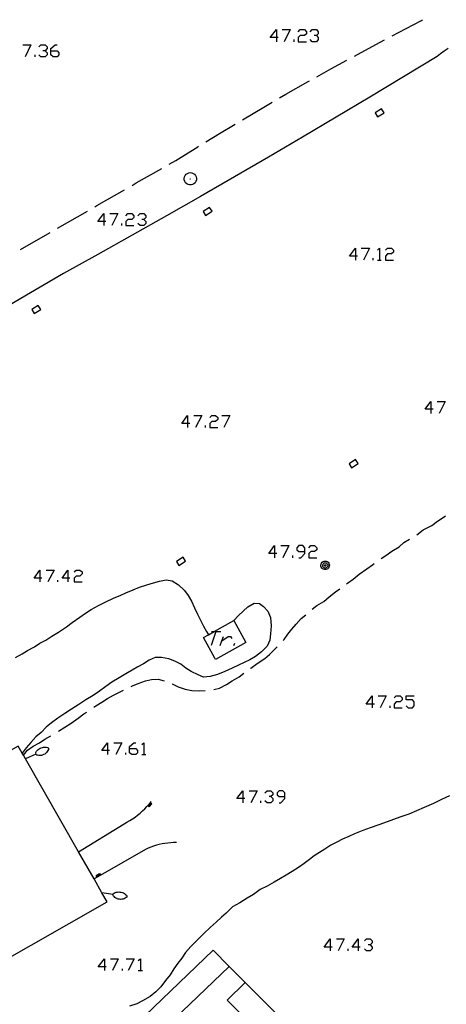
# Model space of a CAD drawing. Units: inches. Extents: x 674403 to 678122, y 4175303 to 4177692.
# Drawn here: x 677260 to 677310, y 4175510 to 4175625 of the extents above; entities that cross this region are included whole.
import ezdxf

# ---------------------------------------------------------------- set-up
doc = ezdxf.new("R2010")
doc.units = ezdxf.units.IN
doc.header["$MEASUREMENT"] = 0
doc.layers.add('Cartografia', color=7, linetype='Continuous')

# ---------------------------------------------------------------- blocks, each defined once
blk = doc.blocks.new('404')
at = {"layer": 'Cartografia', "color": 7, "linetype": 'Continuous'}
for points in [[(677296.24, 4175516.93), (677295.56, 4175516.93), (677296.24, 4175517.89), (677296.24, 4175516.93)], [(677296.24, 4175516.93), (677296.24, 4175516.48)], [(677296.49, 4175516.93), (677296.24, 4175516.93)]]:
    blk.add_lwpolyline(points, dxfattribs=at)
blk = doc.blocks.new('405')
at = {"layer": 'Cartografia', "color": 7, "linetype": 'Continuous'}
for points in [[(677299.5, 4175516.93), (677298.82, 4175516.93), (677299.5, 4175517.89), (677299.5, 4175516.93)], [(677299.5, 4175516.93), (677299.5, 4175516.48)], [(677299.74, 4175516.93), (677299.5, 4175516.93)]]:
    blk.add_lwpolyline(points, dxfattribs=at)
blk = doc.blocks.new('406')
at = {"layer": 'Cartografia', "color": 7, "linetype": 'Continuous'}
for points in [[(677269.93, 4175514.63), (677269.21, 4175514.63), (677269.93, 4175515.56), (677269.93, 4175514.63)], [(677269.93, 4175514.63), (677269.93, 4175514.19)], [(677270.14, 4175514.63), (677269.93, 4175514.63)]]:
    blk.add_lwpolyline(points, dxfattribs=at)
blk = doc.blocks.new('451')
at = {"layer": 'Cartografia', "color": 7, "linetype": 'Continuous'}
for points in [[(677286.07, 4175534.23), (677285.38, 4175534.23), (677286.07, 4175535.15), (677286.07, 4175534.23)], [(677286.07, 4175534.23), (677286.07, 4175533.74)], [(677286.31, 4175534.23), (677286.07, 4175534.23)]]:
    blk.add_lwpolyline(points, dxfattribs=at)
blk = doc.blocks.new('452')
at = {"layer": 'Cartografia', "color": 7, "linetype": 'Continuous'}
for points in [[(677290.97, 4175534.47), (677290.97, 4175534.91), (677290.73, 4175535.15), (677290.29, 4175535.15), (677290.05, 4175534.91), (677290.05, 4175534.67), (677290.29, 4175534.47), (677290.97, 4175534.47)], [(677290.29, 4175533.74), (677290.49, 4175533.74), (677290.97, 4175534.23), (677290.97, 4175534.47)]]:
    blk.add_lwpolyline(points, dxfattribs=at)
blk = doc.blocks.new('453')
at = {"layer": 'Cartografia', "color": 7, "linetype": 'Continuous'}
for points in [[(677301.15, 4175545.25), (677300.43, 4175545.25), (677301.15, 4175546.21), (677301.15, 4175545.25)], [(677301.15, 4175545.25), (677301.15, 4175544.81)], [(677301.39, 4175545.25), (677301.15, 4175545.25)]]:
    blk.add_lwpolyline(points, dxfattribs=at)
blk = doc.blocks.new('454')
at = {"layer": 'Cartografia', "color": 7, "linetype": 'Continuous'}
for points in [[(677270.3, 4175539.82), (677269.61, 4175539.82), (677270.3, 4175540.74), (677270.3, 4175539.82)], [(677270.3, 4175539.82), (677270.3, 4175539.37)], [(677270.54, 4175539.82), (677270.3, 4175539.82)]]:
    blk.add_lwpolyline(points, dxfattribs=at)
blk = doc.blocks.new('455')
at = {"layer": 'Cartografia', "color": 7, "linetype": 'Continuous'}
for points in [[(677272.87, 4175540.06), (677272.87, 4175540.3), (677273.35, 4175540.74), (677273.6, 4175540.74)], [(677272.87, 4175540.06), (677273.6, 4175540.06), (677273.8, 4175539.82), (677273.8, 4175539.58), (677273.6, 4175539.37), (677273.11, 4175539.37), (677272.87, 4175539.58), (677272.87, 4175540.06)]]:
    blk.add_lwpolyline(points, dxfattribs=at)
blk = doc.blocks.new('463')
at = {"layer": 'Cartografia', "color": 7, "linetype": 'Continuous'}
for points in [[(677262.41, 4175559.93), (677261.73, 4175559.93), (677262.41, 4175560.86), (677262.41, 4175559.93)], [(677262.41, 4175559.93), (677262.41, 4175559.49)], [(677262.65, 4175559.93), (677262.41, 4175559.93)]]:
    blk.add_lwpolyline(points, dxfattribs=at)
blk = doc.blocks.new('465')
at = {"layer": 'Cartografia', "color": 7, "linetype": 'Continuous'}
for points in [[(677265.67, 4175559.93), (677264.99, 4175559.93), (677265.67, 4175560.86), (677265.67, 4175559.93)], [(677265.67, 4175559.93), (677265.67, 4175559.49)], [(677265.91, 4175559.93), (677265.67, 4175559.93)]]:
    blk.add_lwpolyline(points, dxfattribs=at)
blk = doc.blocks.new('466')
at = {"layer": 'Cartografia', "color": 7, "linetype": 'Continuous'}
for points in [[(677289.77, 4175562.79), (677289.08, 4175562.79), (677289.77, 4175563.71), (677289.77, 4175562.79)], [(677289.77, 4175562.79), (677289.77, 4175562.31)], [(677290.01, 4175562.79), (677289.77, 4175562.79)]]:
    blk.add_lwpolyline(points, dxfattribs=at)
blk = doc.blocks.new('467')
at = {"layer": 'Cartografia', "color": 7, "linetype": 'Continuous'}
for points in [[(677293.27, 4175563.03), (677293.27, 4175563.47), (677293.07, 4175563.71), (677292.58, 4175563.71), (677292.34, 4175563.47), (677292.34, 4175563.23), (677292.58, 4175563.03), (677293.27, 4175563.03)], [(677292.58, 4175562.31), (677292.83, 4175562.31), (677293.27, 4175562.79), (677293.27, 4175563.03)]]:
    blk.add_lwpolyline(points, dxfattribs=at)
blk = doc.blocks.new('496')
at = {"layer": 'Cartografia', "color": 7, "linetype": 'Continuous'}
for points in [[(677279.63, 4175577.95), (677278.95, 4175577.95), (677279.63, 4175578.88), (677279.63, 4175577.95)], [(677279.63, 4175577.95), (677279.63, 4175577.47)], [(677279.87, 4175577.95), (677279.63, 4175577.95)]]:
    blk.add_lwpolyline(points, dxfattribs=at)
blk = doc.blocks.new('497')
at = {"layer": 'Cartografia', "color": 7, "linetype": 'Continuous'}
for points in [[(677269.85, 4175601.49), (677269.17, 4175601.49), (677269.85, 4175602.41), (677269.85, 4175601.49)], [(677269.85, 4175601.49), (677269.85, 4175601.01)], [(677270.1, 4175601.49), (677269.85, 4175601.49)]]:
    blk.add_lwpolyline(points, dxfattribs=at)
blk = doc.blocks.new('498')
at = {"layer": 'Cartografia', "color": 7, "linetype": 'Continuous'}
for points in [[(677307.99, 4175579.6), (677307.31, 4175579.6), (677307.99, 4175580.53), (677307.99, 4175579.6)], [(677307.99, 4175579.6), (677307.99, 4175579.12)], [(677308.23, 4175579.6), (677307.99, 4175579.6)]]:
    blk.add_lwpolyline(points, dxfattribs=at)
blk = doc.blocks.new('500')
at = {"layer": 'Cartografia', "color": 7, "linetype": 'Continuous'}
for points in [[(677299.18, 4175597.47), (677298.5, 4175597.47), (677299.18, 4175598.39), (677299.18, 4175597.47)], [(677299.18, 4175597.47), (677299.18, 4175596.98)], [(677299.42, 4175597.47), (677299.18, 4175597.47)]]:
    blk.add_lwpolyline(points, dxfattribs=at)
blk = doc.blocks.new('507')
at = {"layer": 'Cartografia', "color": 7, "linetype": 'Continuous'}
for points in [[(677263.7, 4175621.4), (677263.7, 4175621.64), (677264.18, 4175622.09), (677264.42, 4175622.09)], [(677263.7, 4175621.4), (677264.42, 4175621.4), (677264.62, 4175621.16), (677264.62, 4175620.92), (677264.42, 4175620.68), (677263.94, 4175620.68), (677263.7, 4175620.92), (677263.7, 4175621.4)]]:
    blk.add_lwpolyline(points, dxfattribs=at)
blk = doc.blocks.new('508')
at = {"layer": 'Cartografia', "color": 7, "linetype": 'Continuous'}
for points in [[(677289.97, 4175622.93), (677289.25, 4175622.93), (677289.97, 4175623.86), (677289.97, 4175622.93)], [(677289.97, 4175622.93), (677289.97, 4175622.45)], [(677290.17, 4175622.93), (677289.97, 4175622.93)]]:
    blk.add_lwpolyline(points, dxfattribs=at)

msp = doc.modelspace()

# ---------------------------------------------------------------- linework, layer by layer
at = {"layer": 'Cartografia', "color": 7, "linetype": 'Continuous'}
for points in [[(677303.48, 4175623.14), (677304.21, 4175623.53), (677306.87, 4175624.92), (677307.01, 4175625.01)], [(677290.65, 4175623.86), (677291.58, 4175623.86), (677290.89, 4175622.45)], [(677292.5, 4175623.61), (677292.75, 4175623.86), (677293.23, 4175623.86), (677293.47, 4175623.61), (677293.47, 4175623.37), (677293.23, 4175623.17), (677292.75, 4175623.17), (677292.5, 4175622.93), (677292.5, 4175622.45), (677293.47, 4175622.45)], [(677293.91, 4175623.61), (677294.15, 4175623.86), (677294.64, 4175623.86), (677294.84, 4175623.61), (677294.84, 4175623.37), (677294.64, 4175623.17), (677294.39, 4175623.17)], [(677292.06, 4175622.45), (677292.06, 4175622.69)], [(677294.64, 4175623.17), (677294.84, 4175622.93), (677294.84, 4175622.69), (677294.64, 4175622.45), (677294.15, 4175622.45), (677293.91, 4175622.69)], [(677299.07, 4175620.78), (677301.56, 4175622.13), (677302.59, 4175622.67)], [(677309.98, 4175621.66), (677309.54, 4175621.36), (677309.11, 4175621.05), (677308.7, 4175620.73), (677304.79, 4175618.35), (677300.87, 4175615.98), (677296.94, 4175613.64), (677293, 4175611.31), (677289.05, 4175608.99), (677285.1, 4175606.69), (677281.13, 4175604.41), (677277.16, 4175602.14), (677273.17, 4175599.89), (677269.18, 4175597.66), (677265.18, 4175595.45), (677260.2, 4175592.53), (677255.22, 4175589.62)], [(677260.44, 4175622.09), (677261.37, 4175622.09), (677260.68, 4175620.68)], [(677262.29, 4175621.84), (677262.53, 4175622.09), (677263.02, 4175622.09), (677263.26, 4175621.84), (677263.26, 4175621.64), (677263.02, 4175621.4), (677262.77, 4175621.4)], [(677263.02, 4175621.4), (677263.26, 4175621.16), (677263.26, 4175620.92), (677263.02, 4175620.68), (677262.53, 4175620.68), (677262.29, 4175620.92)], [(677261.85, 4175620.68), (677261.85, 4175620.92)], [(677294.69, 4175618.36), (677296.3, 4175619.27), (677298.19, 4175620.3)], [(677290.35, 4175615.89), (677291.09, 4175616.32), (677293.69, 4175617.8), (677293.82, 4175617.87)], [(677286.03, 4175613.36), (677288.5, 4175614.82), (677289.48, 4175615.39)], [(677302.23, 4175614.63), (677301.47, 4175614.14)], [(677302.52, 4175614.17), (677302.23, 4175614.63)], [(677301.47, 4175614.14), (677301.76, 4175613.68)], [(677301.76, 4175613.68), (677302.52, 4175614.17)], [(677281.75, 4175610.78), (677283.35, 4175611.76), (677285.17, 4175612.85)], [(677277.49, 4175608.17), (677278.26, 4175608.62), (677280.8, 4175610.2), (677280.9, 4175610.26)], [(677273.15, 4175605.69), (677273.65, 4175605.98), (677276.62, 4175607.68)], [(677279.23, 4175606.51), (677279.26, 4175606.69)], [(677279.24, 4175606.33), (677279.23, 4175606.51)], [(677279.29, 4175606.16), (677279.24, 4175606.33)], [(677279.26, 4175606.69), (677279.34, 4175606.85)], [(677279.34, 4175606.85), (677279.45, 4175606.99)], [(677279.45, 4175606.99), (677279.6, 4175607.1)], [(677279.6, 4175607.1), (677279.77, 4175607.16)], [(677279.77, 4175607.16), (677279.95, 4175607.19)], [(677279.89, 4175606.47), (677279.96, 4175606.47)], [(677279.95, 4175607.19), (677280.12, 4175607.16)], [(677280.12, 4175607.16), (677280.29, 4175607.1)], [(677280.29, 4175607.1), (677280.44, 4175606.99)], [(677280.44, 4175606.99), (677280.55, 4175606.85)], [(677280.55, 4175606.85), (677280.63, 4175606.69)], [(677280.65, 4175606.33), (677280.6, 4175606.16)], [(677280.63, 4175606.69), (677280.66, 4175606.51)], [(677280.66, 4175606.51), (677280.65, 4175606.33)], [(677268.81, 4175603.2), (677269.05, 4175603.34), (677272.28, 4175605.19)], [(677279.39, 4175606.01), (677279.29, 4175606.16)], [(677279.52, 4175605.88), (677279.39, 4175606.01)], [(677279.68, 4175605.79), (677279.52, 4175605.88)], [(677279.85, 4175605.75), (677279.68, 4175605.79)], [(677280.04, 4175605.75), (677279.85, 4175605.75)], [(677280.21, 4175605.79), (677280.04, 4175605.75)], [(677280.37, 4175605.88), (677280.21, 4175605.79)], [(677280.5, 4175606.01), (677280.37, 4175605.88)], [(677280.6, 4175606.16), (677280.5, 4175606.01)], [(677282.19, 4175603.14), (677281.43, 4175602.65)], [(677282.48, 4175602.68), (677282.19, 4175603.14)], [(677264.47, 4175600.71), (677267.94, 4175602.7)], [(677270.58, 4175602.41), (677271.5, 4175602.41), (677270.78, 4175601.01)], [(677272.43, 4175602.17), (677272.67, 4175602.41), (677273.11, 4175602.41), (677273.35, 4175602.17), (677273.35, 4175601.97), (677273.11, 4175601.73), (677272.67, 4175601.73), (677272.43, 4175601.49), (677272.43, 4175601.01), (677273.35, 4175601.01)], [(677273.84, 4175602.17), (677274.08, 4175602.41), (677274.52, 4175602.41), (677274.76, 4175602.17), (677274.76, 4175601.97), (677274.52, 4175601.73), (677274.28, 4175601.73)], [(677274.52, 4175601.73), (677274.76, 4175601.49), (677274.76, 4175601.25), (677274.52, 4175601.01), (677274.08, 4175601.01), (677273.84, 4175601.25)], [(677281.43, 4175602.65), (677281.72, 4175602.19)], [(677281.72, 4175602.19), (677282.48, 4175602.68)], [(677271.95, 4175601.01), (677271.95, 4175601.25)], [(677260.15, 4175598.21), (677263.61, 4175600.21)], [(677299.87, 4175598.39), (677300.83, 4175598.39), (677300.11, 4175596.98)], [(677301.76, 4175598.15), (677302, 4175598.39), (677302, 4175596.98)], [(677302.68, 4175598.15), (677302.92, 4175598.39), (677303.37, 4175598.39), (677303.61, 4175598.15), (677303.61, 4175597.91), (677303.37, 4175597.71), (677302.92, 4175597.71), (677302.68, 4175597.47), (677302.68, 4175596.98), (677303.61, 4175596.98)], [(677301.27, 4175596.98), (677301.27, 4175597.22)], [(677301.76, 4175596.98), (677302, 4175596.98), (677302.2, 4175596.98)], [(677262.22, 4175591.71), (677261.46, 4175591.22)], [(677262.51, 4175591.25), (677262.22, 4175591.71)], [(677261.46, 4175591.22), (677261.75, 4175590.76)], [(677261.75, 4175590.76), (677262.51, 4175591.25)], [(677308.72, 4175580.53), (677309.64, 4175580.53), (677308.96, 4175579.12)], [(677280.35, 4175578.88), (677281.28, 4175578.88), (677280.56, 4175577.47)], [(677282.2, 4175578.64), (677282.45, 4175578.88), (677282.89, 4175578.88), (677283.13, 4175578.64), (677283.13, 4175578.4), (677282.89, 4175578.2), (677282.45, 4175578.2), (677282.2, 4175577.95), (677282.2, 4175577.47), (677283.13, 4175577.47)], [(677283.61, 4175578.88), (677284.54, 4175578.88), (677283.85, 4175577.47)], [(677281.72, 4175577.47), (677281.72, 4175577.71)], [(677299.21, 4175573.74), (677298.45, 4175573.25)], [(677298.45, 4175573.25), (677298.74, 4175572.79)], [(677298.74, 4175572.79), (677299.5, 4175573.28)], [(677299.5, 4175573.28), (677299.21, 4175573.74)], [(677306.35, 4175564.96), (677307.09, 4175565.54), (677308.07, 4175566.06), (677308.76, 4175566.57), (677309.51, 4175567.06), (677309.68, 4175567.17)], [(677302.2, 4175562.2), (677302.72, 4175562.57), (677303.44, 4175563.05), (677304.27, 4175563.59), (677304.83, 4175564.06), (677305.48, 4175564.47)], [(677290.49, 4175563.71), (677291.42, 4175563.71), (677290.73, 4175562.31)], [(677293.75, 4175563.47), (677293.99, 4175563.71), (677294.43, 4175563.71), (677294.68, 4175563.47), (677294.68, 4175563.23), (677294.43, 4175563.03), (677293.99, 4175563.03), (677293.75, 4175562.79), (677293.75, 4175562.31), (677294.68, 4175562.31)], [(677279.09, 4175562.35), (677278.33, 4175561.86)], [(677278.33, 4175561.86), (677278.62, 4175561.4)], [(677278.62, 4175561.4), (677279.38, 4175561.89)], [(677279.38, 4175561.89), (677279.09, 4175562.35)], [(677291.9, 4175562.31), (677291.9, 4175562.55)], [(677295.66, 4175561.91), (677295.78, 4175561.89), (677295.89, 4175561.85), (677295.99, 4175561.77), (677296.07, 4175561.68), (677296.12, 4175561.57), (677296.15, 4175561.45), (677296.14, 4175561.32), (677296.1, 4175561.2), (677296.04, 4175561.1), (677295.95, 4175561.02), (677295.84, 4175560.96), (677295.72, 4175560.93), (677295.59, 4175560.93), (677295.47, 4175560.96), (677295.36, 4175561.02), (677295.27, 4175561.1), (677295.21, 4175561.2), (677295.17, 4175561.32), (677295.16, 4175561.45), (677295.19, 4175561.57), (677295.24, 4175561.68), (677295.32, 4175561.77), (677295.42, 4175561.85), (677295.53, 4175561.89), (677295.66, 4175561.91)], [(677295.67, 4175561.7), (677295.74, 4175561.69), (677295.81, 4175561.66), (677295.87, 4175561.61), (677295.92, 4175561.56), (677295.95, 4175561.49), (677295.96, 4175561.41), (677295.96, 4175561.34), (677295.94, 4175561.27), (677295.9, 4175561.2), (677295.84, 4175561.15), (677295.78, 4175561.12), (677295.7, 4175561.1), (677295.63, 4175561.1), (677295.55, 4175561.12), (677295.49, 4175561.15), (677295.43, 4175561.2), (677295.39, 4175561.27), (677295.37, 4175561.34), (677295.37, 4175561.41), (677295.38, 4175561.49), (677295.41, 4175561.56), (677295.46, 4175561.61), (677295.52, 4175561.66), (677295.59, 4175561.69), (677295.67, 4175561.7)], [(677298.16, 4175559.25), (677298.26, 4175559.32), (677298.91, 4175559.8), (677299.61, 4175560.37), (677300.51, 4175561.02), (677301.17, 4175561.46), (677301.38, 4175561.62)], [(677263.14, 4175560.86), (677264.06, 4175560.86), (677263.34, 4175559.49)], [(677266.39, 4175560.66), (677266.64, 4175560.86), (677267.08, 4175560.86), (677267.32, 4175560.66), (677267.32, 4175560.41), (677267.08, 4175560.17), (677266.64, 4175560.17), (677266.39, 4175559.93), (677266.39, 4175559.49), (677267.32, 4175559.49)], [(677295.66, 4175561.48), (677295.68, 4175561.48), (677295.7, 4175561.47), (677295.71, 4175561.46), (677295.73, 4175561.44), (677295.74, 4175561.42), (677295.74, 4175561.4), (677295.74, 4175561.38), (677295.73, 4175561.36), (677295.72, 4175561.34), (677295.71, 4175561.33), (677295.69, 4175561.32), (677295.67, 4175561.31), (677295.64, 4175561.31), (677295.62, 4175561.32), (677295.6, 4175561.33), (677295.59, 4175561.34), (677295.58, 4175561.36), (677295.57, 4175561.38), (677295.57, 4175561.4), (677295.57, 4175561.42), (677295.58, 4175561.44), (677295.6, 4175561.46), (677295.61, 4175561.47), (677295.63, 4175561.48), (677295.66, 4175561.48)], [(677259.55, 4175550.66), (677260.36, 4175551.12), (677260.96, 4175551.49), (677261.8, 4175551.93), (677262.42, 4175552.34), (677263.1, 4175552.7), (677263.8, 4175553.15), (677264.58, 4175553.64), (677265.5, 4175554.26), (677266.19, 4175554.75), (677267.06, 4175555.38), (677267.73, 4175555.86), (677268.39, 4175556.26), (677269.25, 4175556.73), (677270.03, 4175557.11), (677271.06, 4175557.62), (677271.76, 4175557.92), (677272.42, 4175558.21), (677273.29, 4175558.58), (677274.03, 4175558.87), (677274.86, 4175559.14), (677275.66, 4175559.37), (677276.36, 4175559.58), (677277.12, 4175559.74), (677277.84, 4175559.6), (677278.58, 4175559.15), (677279.27, 4175558.49), (677279.69, 4175557.91), (677280.07, 4175557.25), (677280.43, 4175556.48), (677280.79, 4175555.71), (677281.12, 4175555.02), (677281.47, 4175554.34), (677281.83, 4175553.72), (677282.08, 4175553.33), (677282.08, 4175553.33)], [(677264.5, 4175559.49), (677264.5, 4175559.69)], [(677294.14, 4175556.31), (677294.68, 4175556.73), (677295.51, 4175557.2), (677296.11, 4175557.76), (677296.85, 4175558.33), (677297.35, 4175558.67)], [(677285.01, 4175554.97), (677285.57, 4175555.57), (677286.11, 4175556.07), (677286.64, 4175556.57), (677287.38, 4175557), (677288, 4175556.95), (677288.46, 4175556.63), (677288.97, 4175556.08), (677289.29, 4175555.33), (677289.38, 4175554.35), (677289.28, 4175553.42), (677289.19, 4175552.69), (677288.89, 4175551.98), (677288.25, 4175551.33), (677287.54, 4175550.8), (677286.86, 4175550.39), (677286.23, 4175550.08), (677285.57, 4175549.78), (677284.82, 4175549.43), (677283.98, 4175549.04), (677283.12, 4175548.68), (677282.26, 4175548.45), (677281.49, 4175548.4), (677280.84, 4175548.66), (677280.04, 4175549.05), (677279.43, 4175549.44), (677278.82, 4175549.88), (677278.15, 4175550.23), (677277.42, 4175550.52), (677276.6, 4175550.68), (677275.85, 4175550.66), (677275.13, 4175550.36), (677274.48, 4175549.95), (677273.83, 4175549.58), (677273.16, 4175549.21), (677272.41, 4175548.77), (677271.64, 4175548.3), (677270.81, 4175547.79), (677270.11, 4175547.3), (677269.37, 4175546.77), (677268.61, 4175546.25), (677267.76, 4175545.73), (677266.93, 4175545.18), (677266.1, 4175544.64), (677265.33, 4175544.13), (677264.51, 4175543.6), (677263.76, 4175543.05), (677263.15, 4175542.54), (677262.57, 4175541.93), (677261.95, 4175541.41), (677261.34, 4175540.78), (677260.81, 4175540.14), (677260.36, 4175539.51), (677260.35, 4175539.5)], [(677281.47, 4175552.99), (677282.08, 4175553.33), (677282.73, 4175553.7), (677285.01, 4175554.97), (677286.43, 4175552.42), (677282.89, 4175550.44), (677282.8, 4175550.58)], [(677290.77, 4175552.65), (677290.88, 4175552.76), (677291.3, 4175553.38), (677291.78, 4175553.98), (677292.26, 4175554.56), (677292.86, 4175555.23), (677293.39, 4175555.64)], [(677282.93, 4175553.7), (677282.37, 4175552.09)], [(677282.41, 4175553.7), (677282.73, 4175553.7), (677282.93, 4175553.7), (677283.49, 4175553.7)], [(677282.8, 4175550.58), (677281.47, 4175552.99)], [(677283.41, 4175552.09), (677283.61, 4175552.61), (677283.81, 4175553.13)], [(677283.61, 4175552.61), (677284.34, 4175553.13), (677284.62, 4175553.13), (677284.78, 4175552.89)], [(677285.02, 4175552.09), (677285.14, 4175552.33)], [(677286.99, 4175549.41), (677287, 4175549.42), (677287.73, 4175549.96), (677288.63, 4175550.55), (677289.16, 4175551.02), (677289.27, 4175551.15), (677289.85, 4175551.72), (677290.07, 4175551.93)], [(677273.06, 4175547.3), (677273.21, 4175547.37), (677273.88, 4175547.65), (677274.73, 4175547.94), (677275.41, 4175548.11), (677276.21, 4175548.14), (677276.89, 4175547.95)], [(677282.67, 4175546.96), (677283.36, 4175547.12), (677284.16, 4175547.54), (677284.82, 4175547.96), (677285.63, 4175548.41), (677286.17, 4175548.83)], [(677268.69, 4175544.88), (677268.92, 4175545.05), (677269.63, 4175545.45), (677270.29, 4175545.89), (677270.97, 4175546.28), (677271.69, 4175546.63), (677272.16, 4175546.87)], [(677277.83, 4175547.59), (677277.84, 4175547.59), (677278.51, 4175547.27), (677279.36, 4175546.98), (677280.1, 4175546.82), (677280.99, 4175546.78), (677281.69, 4175546.82)], [(677301.84, 4175546.21), (677302.76, 4175546.21), (677302.08, 4175544.81)], [(677303.69, 4175545.97), (677303.93, 4175546.21), (677304.41, 4175546.21), (677304.65, 4175545.97), (677304.65, 4175545.73), (677304.41, 4175545.49), (677303.93, 4175545.49), (677303.69, 4175545.25), (677303.69, 4175544.81), (677304.65, 4175544.81)], [(677305.1, 4175545.05), (677305.34, 4175544.81), (677305.82, 4175544.81), (677306.02, 4175545.05), (677306.02, 4175545.49), (677305.82, 4175545.73), (677305.1, 4175545.73), (677305.1, 4175546.21), (677306.02, 4175546.21)], [(677303.24, 4175544.81), (677303.24, 4175545.05)], [(677264.56, 4175542.07), (677265.33, 4175542.56), (677266.06, 4175543.02), (677266.86, 4175543.61), (677267.52, 4175544.09), (677267.87, 4175544.31)], [(677260.48, 4175539.27), (677260.49, 4175539.28), (677260.97, 4175539.86), (677261.64, 4175540.35), (677262.38, 4175540.71), (677263, 4175541.15), (677263.7, 4175541.56)], [(677229.79, 4175523.23), (677207.23, 4175510.37), (677217.6, 4175492.19), (677270.24, 4175522.18), (677269.64, 4175523.24), (677268.72, 4175524.86), (677266.92, 4175528.01), (677260.72, 4175538.88), (677260.49, 4175539.28), (677260.36, 4175539.51), (677259.87, 4175540.36), (677230.62, 4175523.7), (677229.79, 4175523.23)], [(677261.95, 4175539.61), (677262, 4175539.74)], [(677262, 4175539.74), (677262.09, 4175539.85)], [(677262.09, 4175539.85), (677262.2, 4175539.94)], [(677262.2, 4175539.94), (677262.32, 4175540.03)], [(677262.32, 4175540.03), (677262.44, 4175540.1)], [(677262.44, 4175540.1), (677262.57, 4175540.15)], [(677262.57, 4175540.15), (677262.7, 4175540.2)], [(677262.7, 4175540.2), (677262.85, 4175540.22)], [(677262.85, 4175540.22), (677262.99, 4175540.22)], [(677262.99, 4175540.22), (677263.14, 4175540.21)], [(677263.14, 4175540.21), (677263.28, 4175540.19)], [(677263.35, 4175539.82), (677263.27, 4175539.7)], [(677263.28, 4175540.19), (677263.36, 4175540.16)], [(677263.4, 4175539.94), (677263.35, 4175539.82)], [(677263.36, 4175540.16), (677263.39, 4175540.13)], [(677263.39, 4175540.13), (677263.42, 4175540.1)], [(677263.43, 4175540.02), (677263.4, 4175539.94)], [(677263.42, 4175540.1), (677263.43, 4175540.02)], [(677271.02, 4175540.74), (677271.95, 4175540.74), (677271.26, 4175539.37)], [(677274.28, 4175540.54), (677274.52, 4175540.74), (677274.52, 4175539.37)], [(677261.93, 4175539.42), (677260.72, 4175538.88), (677260.71, 4175538.87)], [(677261.91, 4175539.48), (677261.92, 4175539.54)], [(677261.92, 4175539.43), (677261.91, 4175539.48)], [(677261.92, 4175539.54), (677261.93, 4175539.58)], [(677261.93, 4175539.42), (677261.92, 4175539.43)], [(677261.93, 4175539.58), (677261.95, 4175539.61)], [(677261.95, 4175539.37), (677261.93, 4175539.42)], [(677262.01, 4175539.33), (677261.95, 4175539.37)], [(677262.07, 4175539.3), (677262.01, 4175539.33)], [(677262.13, 4175539.28), (677262.07, 4175539.3)], [(677262.15, 4175539.28), (677262.13, 4175539.28)], [(677262.29, 4175539.24), (677262.15, 4175539.28)], [(677262.43, 4175539.25), (677262.29, 4175539.24)], [(677262.57, 4175539.26), (677262.43, 4175539.25)], [(677262.59, 4175539.26), (677262.57, 4175539.26)], [(677262.71, 4175539.29), (677262.59, 4175539.26)], [(677262.76, 4175539.32), (677262.71, 4175539.29)], [(677262.84, 4175539.35), (677262.76, 4175539.32)], [(677262.97, 4175539.41), (677262.84, 4175539.35)], [(677263.08, 4175539.49), (677262.97, 4175539.41)], [(677263.19, 4175539.59), (677263.08, 4175539.49)], [(677263.27, 4175539.7), (677263.19, 4175539.59)], [(677272.43, 4175539.37), (677272.43, 4175539.58)], [(677274.28, 4175539.37), (677274.52, 4175539.37), (677274.76, 4175539.37)], [(677286.79, 4175535.15), (677287.72, 4175535.15), (677286.99, 4175533.74)], [(677288.64, 4175534.91), (677288.88, 4175535.15), (677289.33, 4175535.15), (677289.57, 4175534.91), (677289.57, 4175534.67), (677289.33, 4175534.47), (677289.12, 4175534.47)], [(677310.13, 4175534.57), (677309.22, 4175534.13), (677308.29, 4175533.67), (677307.21, 4175533.18), (677306.3, 4175532.79), (677305.4, 4175532.4), (677304.36, 4175532.05), (677303.64, 4175531.79), (677302.89, 4175531.51), (677301.92, 4175531.19), (677300.92, 4175530.84), (677300.05, 4175530.51), (677299.09, 4175530.14), (677298.41, 4175529.82), (677297.69, 4175529.49), (677297.03, 4175529.16), (677296.32, 4175528.8), (677295.6, 4175528.33), (677294.98, 4175527.95), (677294.38, 4175527.57), (677293.82, 4175527.12), (677293.22, 4175526.65), (677292.54, 4175526.21), (677291.83, 4175525.75), (677291.1, 4175525.32), (677290.47, 4175524.91), (677289.72, 4175524.49), (677288.91, 4175524.04), (677288.1, 4175523.65), (677287.32, 4175523.07), (677286.55, 4175522.63), (677285.7, 4175522.09), (677284.87, 4175521.61), (677284.12, 4175520.89), (677283.57, 4175520.42), (677282.95, 4175519.81), (677282.27, 4175519.19), (677281.52, 4175518.51), (677280.76, 4175517.78), (677280.02, 4175516.98), (677279.37, 4175516.3), (677278.94, 4175515.63), (677278.5, 4175515.06), (677278.02, 4175514.39), (677277.58, 4175513.68), (677277.06, 4175513.03), (677276.49, 4175512.28), (677275.92, 4175511.69), (677275.25, 4175511.18), (677274.37, 4175510.66), (677273.69, 4175510.32), (677272.85, 4175510.02)], [(677289.33, 4175534.47), (677289.57, 4175534.23), (677289.57, 4175533.98), (677289.33, 4175533.74), (677288.88, 4175533.74), (677288.64, 4175533.98)], [(677266.91, 4175528), (677266.92, 4175528.01), (677272.23, 4175531.3), (677272.55, 4175531.47), (677272.88, 4175531.66), (677273.19, 4175531.86), (677273.5, 4175532.07), (677273.8, 4175532.3), (677274.08, 4175532.54), (677274.36, 4175532.79), (677274.63, 4175533.05), (677274.89, 4175533.32), (677275.13, 4175533.58), (677275.14, 4175533.6), (677275.19, 4175533.65), (677275.22, 4175533.69), (677275.29, 4175533.77), (677275.38, 4175533.89)], [(677275.28, 4175533.77), (677275.29, 4175533.77), (677275.45, 4175533.62), (677275.16, 4175533.28), (677274.99, 4175533.42)], [(677275.25, 4175533.73), (677275.38, 4175533.62), (677275.16, 4175533.35), (677275.02, 4175533.46)], [(677275.21, 4175533.69), (677275.22, 4175533.69), (677275.31, 4175533.61), (677275.15, 4175533.42), (677275.06, 4175533.5)], [(677275.18, 4175533.65), (677275.19, 4175533.65), (677275.24, 4175533.6), (677275.14, 4175533.49), (677275.09, 4175533.54)], [(677275.15, 4175533.61), (677275.17, 4175533.6), (677275.14, 4175533.56), (677275.13, 4175533.58), (677275.12, 4175533.58)], [(677288.16, 4175533.74), (677288.16, 4175533.98)], [(677278.34, 4175529.1), (677278, 4175529.1), (677277.66, 4175529.08), (677277.32, 4175529.05), (677276.98, 4175529.01), (677276.65, 4175528.95), (677276.32, 4175528.88), (677275.99, 4175528.79), (677275.66, 4175528.69), (677275.35, 4175528.57), (677275.03, 4175528.44), (677274.73, 4175528.3), (677269.43, 4175525.27), (677269.34, 4175525.22), (677269.17, 4175525.13), (677269.08, 4175525.07), (677268.72, 4175524.86), (677268.71, 4175524.86)], [(677269.08, 4175525.07), (677269.08, 4175525.07), (677268.97, 4175525.27), (677269.36, 4175525.49), (677269.47, 4175525.3)], [(677269.12, 4175525.1), (677269.04, 4175525.25), (677269.34, 4175525.42), (677269.43, 4175525.27), (677269.43, 4175525.27)], [(677269.17, 4175525.12), (677269.17, 4175525.13), (677269.1, 4175525.23), (677269.32, 4175525.36), (677269.38, 4175525.25)], [(677269.21, 4175525.15), (677269.17, 4175525.21), (677269.3, 4175525.29), (677269.34, 4175525.22)], [(677269.25, 4175525.17), (677269.24, 4175525.19), (677269.28, 4175525.22), (677269.3, 4175525.2)], [(677270.94, 4175523.05), (677269.64, 4175523.24), (677269.62, 4175523.24)], [(677270.93, 4175523), (677270.94, 4175523.05)], [(677270.96, 4175522.94), (677270.93, 4175523)], [(677270.94, 4175523.06), (677270.96, 4175523.11)], [(677270.94, 4175523.05), (677270.94, 4175523.06)], [(677270.96, 4175523.11), (677271, 4175523.15)], [(677271, 4175522.87), (677270.96, 4175522.94)], [(677271, 4175523.15), (677271.03, 4175523.19)], [(677271.04, 4175522.82), (677271, 4175522.87)], [(677271.03, 4175523.19), (677271.06, 4175523.2)], [(677271.06, 4175522.81), (677271.04, 4175522.82)], [(677271.06, 4175523.2), (677271.18, 4175523.27)], [(677271.15, 4175522.71), (677271.06, 4175522.81)], [(677271.27, 4175522.64), (677271.15, 4175522.71)], [(677271.18, 4175523.27), (677271.31, 4175523.31)], [(677271.4, 4175522.57), (677271.27, 4175522.64)], [(677271.31, 4175523.31), (677271.46, 4175523.33)], [(677271.41, 4175522.56), (677271.4, 4175522.57)], [(677271.53, 4175522.52), (677271.41, 4175522.56)], [(677271.46, 4175523.33), (677271.6, 4175523.35)], [(677271.59, 4175522.51), (677271.53, 4175522.52)], [(677271.6, 4175523.35), (677271.74, 4175523.34)], [(677271.74, 4175523.34), (677271.88, 4175523.31)], [(677271.88, 4175523.31), (677272.02, 4175523.28)], [(677272.1, 4175522.52), (677271.95, 4175522.49)], [(677272.02, 4175523.28), (677272.15, 4175523.23)], [(677272.22, 4175522.56), (677272.1, 4175522.52)], [(677272.15, 4175523.23), (677272.27, 4175523.15)], [(677272.35, 4175522.62), (677272.22, 4175522.56)], [(677272.27, 4175523.15), (677272.39, 4175523.06)], [(677272.47, 4175522.7), (677272.35, 4175522.62)], [(677272.39, 4175523.06), (677272.49, 4175522.96)], [(677272.53, 4175522.75), (677272.47, 4175522.7)], [(677272.49, 4175522.96), (677272.55, 4175522.9)], [(677272.56, 4175522.81), (677272.53, 4175522.75)], [(677272.55, 4175522.9), (677272.56, 4175522.85)], [(677272.56, 4175522.85), (677272.56, 4175522.81)], [(677271.68, 4175522.5), (677271.59, 4175522.51)], [(677271.82, 4175522.48), (677271.68, 4175522.5)], [(677271.95, 4175522.49), (677271.82, 4175522.48)], [(677296.97, 4175517.89), (677297.89, 4175517.89), (677297.17, 4175516.48)], [(677300.23, 4175517.65), (677300.47, 4175517.89), (677300.91, 4175517.89), (677301.15, 4175517.65), (677301.15, 4175517.41), (677300.91, 4175517.17), (677300.67, 4175517.17)], [(677300.91, 4175517.17), (677301.15, 4175516.93), (677301.15, 4175516.73), (677300.91, 4175516.48), (677300.47, 4175516.48), (677300.23, 4175516.73)], [(677284.45, 4175514.66), (677273.52, 4175504.19), (677271.69, 4175506.09), (677282.62, 4175516.56), (677284.45, 4175514.66)], [(677298.34, 4175516.48), (677298.34, 4175516.73)], [(677270.62, 4175515.56), (677271.54, 4175515.56), (677270.86, 4175514.19)], [(677272.47, 4175515.56), (677273.39, 4175515.56), (677272.71, 4175514.19)], [(677273.88, 4175515.36), (677274.12, 4175515.56), (677274.12, 4175514.19)], [(677286.32, 4175512.8), (677284.45, 4175514.66)], [(677272.03, 4175514.19), (677272.03, 4175514.39)], [(677273.88, 4175514.19), (677274.12, 4175514.19), (677274.36, 4175514.19)], [(677304.28, 4175494.78), (677286.32, 4175512.8), (677284.23, 4175510.72), (677302.19, 4175492.69), (677304.28, 4175494.78)]]:
    msp.add_lwpolyline(points, dxfattribs=at)

# ---------------------------------------------------------------- block references
at = {"layer": 'Cartografia'}
for name in ['508', '507', '497', '500', '498', '496', '466', '467', '463', '465', '453', '454', '455', '451', '452', '404', '405', '406']:
    msp.add_blockref(name, (0, 0), dxfattribs=at)

doc.saveas('drawing.dxf')
